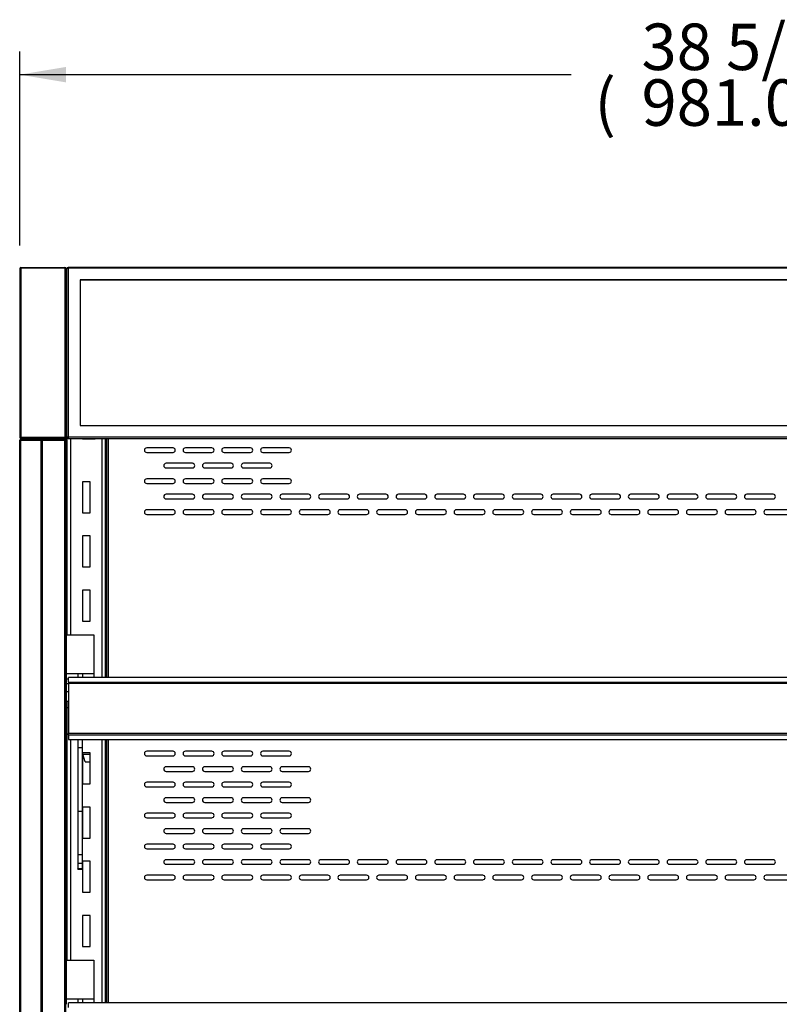
# Model space of a CAD drawing. Units: millimetres. Extents: x 2364 to 9137, y -269 to 3344.
# Drawn here: x 8156 to 8647, y 1168 to 1804 of the extents above; entities that cross this region are included whole.
import ezdxf

# ---------------------------------------------------------------- set-up
doc = ezdxf.new("R2010")
doc.units = ezdxf.units.MM
for name, color, linetype in [('Default', 7, 'Continuous'), ('LED-소켓2', 7, 'Continuous'), ('TIOM-36R-선반가격표', 7, 'Continuous'), ('TIOM-36S-뒷벽', 7, 'Continuous'), ('TIOM-36S-상부조명커버-', 7, 'Continuous'), ('TIOM-36S-상부커버-1', 7, 'Continuous'), ('TIOM-S-선반받침228', 7, 'Continuous'), ('TIOM-S-후레임기둥', 7, 'Continuous'), ('TIOM-측판-기둥내부-1', 7, 'Continuous'), ('TIOM-측판-기둥외부-1', 7, 'Continuous'), ('TIOM-측판-몰딩-1', 7, 'Continuous'), ('TIOM-측판-상부외부-1', 7, 'Continuous'), ('선반고정클립-오픈', 7, 'Continuous')]:
    doc.layers.add(name, color=color, linetype=linetype)

# ---------------------------------------------------------------- blocks, each defined once
blk = doc.blocks.new('SE4')
at = {"layer": 'LED-소켓2', "color": 7, "linetype": 'Continuous'}
for p, q in [((40.7, 1560.23), (40.7, 1560.26)), ((40.7, 1560.23), (48.7, 1560.23)), ((48.7, 1560.26), (48.7, 1560.23))]:
    blk.add_line(p, q, dxfattribs=at)
for centre, start, end in [((40.7, 1560.43), 241.41504, 270), ((48.7, 1560.43), 270, 298.58496)]:
    blk.add_arc(centre, 0.2, start, end, dxfattribs=at)
at = {"layer": 'TIOM-36R-선반가격표', "color": 7, "linetype": 'Continuous'}
for p, q in [((31.5, 1403.15), (31.5, 1406.15)), ((949.5, 1406.15), (31.5, 1406.15)), ((31.5, 1403.15), (31.5, 1402.4)), ((31.5, 1403.15), (949.5, 1403.15)), ((31.5, 1402.4), (31.5, 1369.9)), ((31.5, 1402.4), (949.5, 1402.4)), ((31.5, 1369.15), (31.5, 1369.9)), ((949.5, 1369.9), (31.5, 1369.9)), ((31.5, 1369.15), (31.5, 1366.15)), ((31.5, 1369.15), (949.5, 1369.15)), ((31.5, 1366.15), (949.5, 1366.15)), ((31.5, 1193.15), (31.5, 1196.15)), ((949.5, 1196.15), (31.5, 1196.15))]:
    blk.add_line(p, q, dxfattribs=at)
at = {"layer": 'TIOM-36S-뒷벽', "color": 7, "linetype": 'Continuous'}
for p, q in [((56.25, 1406.15), (56.25, 1560.26)), ((57.06, 1560.26), (57.06, 1406.15)), ((99, 1554.35), (82, 1554.35)), ((82, 1551.35), (99, 1551.35)), ((124, 1554.35), (107, 1554.35)), ((107, 1551.35), (124, 1551.35)), ((149, 1554.35), (132, 1554.35)), ((132, 1551.35), (149, 1551.35)), ((174, 1554.35), (157, 1554.35)), ((157, 1551.35), (174, 1551.35)), ((111.5, 1544.35), (94.5, 1544.35)), ((94.5, 1541.35), (111.5, 1541.35)), ((136.5, 1544.35), (119.5, 1544.35)), ((119.5, 1541.35), (136.5, 1541.35)), ((161.5, 1544.35), (144.5, 1544.35)), ((144.5, 1541.35), (161.5, 1541.35)), ((99, 1534.35), (82, 1534.35)), ((124, 1534.35), (107, 1534.35)), ((149, 1534.35), (132, 1534.35)), ((174, 1534.35), (157, 1534.35)), ((82, 1531.35), (99, 1531.35)), ((107, 1531.35), (124, 1531.35)), ((132, 1531.35), (149, 1531.35)), ((157, 1531.35), (174, 1531.35)), ((111.5, 1524.35), (94.5, 1524.35)), ((94.5, 1521.35), (111.5, 1521.35)), ((136.5, 1524.35), (119.5, 1524.35)), ((119.5, 1521.35), (136.5, 1521.35)), ((161.5, 1524.35), (144.5, 1524.35)), ((144.5, 1521.35), (161.5, 1521.35)), ((186.5, 1524.35), (169.5, 1524.35)), ((169.5, 1521.35), (186.5, 1521.35)), ((211.5, 1524.35), (194.5, 1524.35)), ((194.5, 1521.35), (211.5, 1521.35)), ((236.5, 1524.35), (219.5, 1524.35)), ((219.5, 1521.35), (236.5, 1521.35)), ((261.5, 1524.35), (244.5, 1524.35)), ((244.5, 1521.35), (261.5, 1521.35)), ((286.5, 1524.35), (269.5, 1524.35)), ((269.5, 1521.35), (286.5, 1521.35)), ((311.5, 1524.35), (294.5, 1524.35)), ((294.5, 1521.35), (311.5, 1521.35)), ((336.5, 1524.35), (319.5, 1524.35)), ((319.5, 1521.35), (336.5, 1521.35)), ((361.5, 1524.35), (344.5, 1524.35)), ((344.5, 1521.35), (361.5, 1521.35)), ((386.5, 1524.35), (369.5, 1524.35)), ((369.5, 1521.35), (386.5, 1521.35)), ((411.5, 1524.35), (394.5, 1524.35)), ((394.5, 1521.35), (411.5, 1521.35)), ((436.5, 1524.35), (419.5, 1524.35)), ((419.5, 1521.35), (436.5, 1521.35)), ((461.5, 1524.35), (444.5, 1524.35)), ((444.5, 1521.35), (461.5, 1521.35)), ((486.5, 1524.35), (469.5, 1524.35)), ((469.5, 1521.35), (486.5, 1521.35)), ((99, 1514.35), (82, 1514.35)), ((124, 1514.35), (107, 1514.35)), ((149, 1514.35), (132, 1514.35)), ((174, 1514.35), (157, 1514.35)), ((199, 1514.35), (182, 1514.35)), ((224, 1514.35), (207, 1514.35)), ((249, 1514.35), (232, 1514.35)), ((274, 1514.35), (257, 1514.35)), ((299, 1514.35), (282, 1514.35)), ((324, 1514.35), (307, 1514.35)), ((349, 1514.35), (332, 1514.35)), ((374, 1514.35), (357, 1514.35)), ((399, 1514.35), (382, 1514.35)), ((424, 1514.35), (407, 1514.35)), ((449, 1514.35), (432, 1514.35)), ((474, 1514.35), (457, 1514.35)), ((499, 1514.35), (482, 1514.35)), ((82, 1511.35), (99, 1511.35)), ((107, 1511.35), (124, 1511.35)), ((132, 1511.35), (149, 1511.35)), ((157, 1511.35), (174, 1511.35)), ((182, 1511.35), (199, 1511.35)), ((207, 1511.35), (224, 1511.35)), ((232, 1511.35), (249, 1511.35)), ((257, 1511.35), (274, 1511.35)), ((282, 1511.35), (299, 1511.35)), ((307, 1511.35), (324, 1511.35)), ((332, 1511.35), (349, 1511.35)), ((357, 1511.35), (374, 1511.35)), ((382, 1511.35), (399, 1511.35)), ((407, 1511.35), (424, 1511.35)), ((432, 1511.35), (449, 1511.35)), ((457, 1511.35), (474, 1511.35)), ((482, 1511.35), (499, 1511.35)), ((56.25, 1196.15), (56.25, 1366.15)), ((57.06, 1366.15), (57.06, 1196.15)), ((99, 1358.51), (82, 1358.51)), ((82, 1355.51), (99, 1355.51)), ((124, 1358.51), (107, 1358.51)), ((107, 1355.51), (124, 1355.51)), ((149, 1358.51), (132, 1358.51)), ((132, 1355.51), (149, 1355.51)), ((174, 1358.51), (157, 1358.51)), ((157, 1355.51), (174, 1355.51)), ((111.5, 1348.51), (94.5, 1348.51)), ((136.5, 1348.51), (119.5, 1348.51)), ((161.5, 1348.51), (144.5, 1348.51)), ((186.5, 1348.51), (169.5, 1348.51)), ((94.5, 1345.51), (111.5, 1345.51)), ((119.5, 1345.51), (136.5, 1345.51)), ((144.5, 1345.51), (161.5, 1345.51)), ((169.5, 1345.51), (186.5, 1345.51)), ((99, 1338.51), (82, 1338.51)), ((82, 1335.51), (99, 1335.51)), ((124, 1338.51), (107, 1338.51)), ((107, 1335.51), (124, 1335.51)), ((149, 1338.51), (132, 1338.51)), ((132, 1335.51), (149, 1335.51)), ((174, 1338.51), (157, 1338.51)), ((157, 1335.51), (174, 1335.51)), ((111.5, 1328.51), (94.5, 1328.51)), ((136.5, 1328.51), (119.5, 1328.51)), ((161.5, 1328.51), (144.5, 1328.51)), ((186.5, 1328.51), (169.5, 1328.51)), ((94.5, 1325.51), (111.5, 1325.51)), ((119.5, 1325.51), (136.5, 1325.51)), ((144.5, 1325.51), (161.5, 1325.51)), ((169.5, 1325.51), (186.5, 1325.51)), ((99, 1318.51), (82, 1318.51)), ((124, 1318.51), (107, 1318.51)), ((149, 1318.51), (132, 1318.51)), ((174, 1318.51), (157, 1318.51)), ((82, 1315.51), (99, 1315.51)), ((107, 1315.51), (124, 1315.51)), ((132, 1315.51), (149, 1315.51)), ((157, 1315.51), (174, 1315.51)), ((111.5, 1308.51), (94.5, 1308.51)), ((94.5, 1305.51), (111.5, 1305.51)), ((136.5, 1308.51), (119.5, 1308.51)), ((119.5, 1305.51), (136.5, 1305.51)), ((161.5, 1308.51), (144.5, 1308.51)), ((144.5, 1305.51), (161.5, 1305.51)), ((186.5, 1308.51), (169.5, 1308.51)), ((169.5, 1305.51), (186.5, 1305.51)), ((99, 1298.51), (82, 1298.51)), ((124, 1298.51), (107, 1298.51)), ((149, 1298.51), (132, 1298.51)), ((174, 1298.51), (157, 1298.51)), ((82, 1295.51), (99, 1295.51)), ((107, 1295.51), (124, 1295.51)), ((132, 1295.51), (149, 1295.51)), ((157, 1295.51), (174, 1295.51)), ((111.5, 1288.51), (94.5, 1288.51)), ((94.5, 1285.51), (111.5, 1285.51)), ((136.5, 1288.51), (119.5, 1288.51)), ((119.5, 1285.51), (136.5, 1285.51)), ((161.5, 1288.51), (144.5, 1288.51)), ((144.5, 1285.51), (161.5, 1285.51)), ((186.5, 1288.51), (169.5, 1288.51)), ((169.5, 1285.51), (186.5, 1285.51)), ((211.5, 1288.51), (194.5, 1288.51)), ((194.5, 1285.51), (211.5, 1285.51)), ((236.5, 1288.51), (219.5, 1288.51)), ((219.5, 1285.51), (236.5, 1285.51)), ((261.5, 1288.51), (244.5, 1288.51)), ((244.5, 1285.51), (261.5, 1285.51)), ((286.5, 1288.51), (269.5, 1288.51)), ((269.5, 1285.51), (286.5, 1285.51)), ((311.5, 1288.51), (294.5, 1288.51)), ((294.5, 1285.51), (311.5, 1285.51)), ((336.5, 1288.51), (319.5, 1288.51)), ((319.5, 1285.51), (336.5, 1285.51)), ((361.5, 1288.51), (344.5, 1288.51)), ((344.5, 1285.51), (361.5, 1285.51)), ((386.5, 1288.51), (369.5, 1288.51)), ((369.5, 1285.51), (386.5, 1285.51)), ((411.5, 1288.51), (394.5, 1288.51)), ((394.5, 1285.51), (411.5, 1285.51)), ((436.5, 1288.51), (419.5, 1288.51)), ((419.5, 1285.51), (436.5, 1285.51)), ((461.5, 1288.51), (444.5, 1288.51)), ((444.5, 1285.51), (461.5, 1285.51)), ((486.5, 1288.51), (469.5, 1288.51)), ((469.5, 1285.51), (486.5, 1285.51)), ((99, 1278.51), (82, 1278.51)), ((124, 1278.51), (107, 1278.51)), ((149, 1278.51), (132, 1278.51)), ((174, 1278.51), (157, 1278.51)), ((199, 1278.51), (182, 1278.51)), ((224, 1278.51), (207, 1278.51)), ((249, 1278.51), (232, 1278.51)), ((274, 1278.51), (257, 1278.51)), ((299, 1278.51), (282, 1278.51)), ((324, 1278.51), (307, 1278.51)), ((349, 1278.51), (332, 1278.51)), ((374, 1278.51), (357, 1278.51)), ((399, 1278.51), (382, 1278.51)), ((424, 1278.51), (407, 1278.51)), ((449, 1278.51), (432, 1278.51)), ((474, 1278.51), (457, 1278.51)), ((499, 1278.51), (482, 1278.51)), ((82, 1275.51), (99, 1275.51)), ((107, 1275.51), (124, 1275.51)), ((132, 1275.51), (149, 1275.51)), ((157, 1275.51), (174, 1275.51)), ((182, 1275.51), (199, 1275.51)), ((207, 1275.51), (224, 1275.51)), ((232, 1275.51), (249, 1275.51)), ((257, 1275.51), (274, 1275.51)), ((282, 1275.51), (299, 1275.51)), ((307, 1275.51), (324, 1275.51)), ((332, 1275.51), (349, 1275.51)), ((357, 1275.51), (374, 1275.51)), ((382, 1275.51), (399, 1275.51)), ((407, 1275.51), (424, 1275.51)), ((432, 1275.51), (449, 1275.51)), ((457, 1275.51), (474, 1275.51)), ((482, 1275.51), (499, 1275.51))]:
    blk.add_line(p, q, dxfattribs=at)
for centre, start, end in [((82, 1552.85), 90, 270), ((99, 1552.85), 270, 90), ((107, 1552.85), 90, 270), ((124, 1552.85), 270, 90), ((132, 1552.85), 90, 270), ((149, 1552.85), 270, 90), ((157, 1552.85), 90, 270), ((174, 1552.85), 270, 90), ((94.5, 1542.85), 90, 270), ((111.5, 1542.85), 270, 90), ((119.5, 1542.85), 90, 270), ((136.5, 1542.85), 270, 90), ((144.5, 1542.85), 90, 270), ((161.5, 1542.85), 270, 90), ((82, 1532.85), 90, 270), ((99, 1532.85), 270, 90), ((107, 1532.85), 90, 270), ((124, 1532.85), 270, 90), ((132, 1532.85), 90, 270), ((149, 1532.85), 270, 90), ((157, 1532.85), 90, 270), ((174, 1532.85), 270, 90), ((94.5, 1522.85), 90, 270), ((111.5, 1522.85), 270, 90), ((119.5, 1522.85), 90, 270), ((136.5, 1522.85), 270, 90), ((144.5, 1522.85), 90, 270), ((161.5, 1522.85), 270, 90), ((169.5, 1522.85), 90, 270), ((186.5, 1522.85), 270, 90), ((194.5, 1522.85), 90, 270), ((211.5, 1522.85), 270, 90), ((219.5, 1522.85), 90, 270), ((236.5, 1522.85), 270, 90), ((244.5, 1522.85), 90, 270), ((261.5, 1522.85), 270, 90), ((269.5, 1522.85), 90, 270), ((286.5, 1522.85), 270, 90), ((294.5, 1522.85), 90, 270), ((311.5, 1522.85), 270, 90), ((319.5, 1522.85), 90, 270), ((336.5, 1522.85), 270, 90), ((344.5, 1522.85), 90, 270), ((361.5, 1522.85), 270, 90), ((369.5, 1522.85), 90, 270), ((386.5, 1522.85), 270, 90), ((394.5, 1522.85), 90, 270), ((411.5, 1522.85), 270, 90), ((419.5, 1522.85), 90, 270), ((436.5, 1522.85), 270, 90), ((444.5, 1522.85), 90, 270), ((461.5, 1522.85), 270, 90), ((469.5, 1522.85), 90, 270), ((486.5, 1522.85), 270, 90), ((82, 1512.85), 90, 270), ((99, 1512.85), 270, 90), ((107, 1512.85), 90, 270), ((124, 1512.85), 270, 90), ((132, 1512.85), 90, 270), ((149, 1512.85), 270, 90), ((157, 1512.85), 90, 270), ((174, 1512.85), 270, 90), ((182, 1512.85), 90, 270), ((199, 1512.85), 270, 90), ((207, 1512.85), 90, 270), ((224, 1512.85), 270, 90), ((232, 1512.85), 90, 270), ((249, 1512.85), 270, 90), ((257, 1512.85), 90, 270), ((274, 1512.85), 270, 90), ((282, 1512.85), 90, 270), ((299, 1512.85), 270, 90), ((307, 1512.85), 90, 270), ((324, 1512.85), 270, 90), ((332, 1512.85), 90, 270), ((349, 1512.85), 270, 90), ((357, 1512.85), 90, 270), ((374, 1512.85), 270, 90), ((382, 1512.85), 90, 270), ((399, 1512.85), 270, 90), ((407, 1512.85), 90, 270), ((424, 1512.85), 270, 90), ((432, 1512.85), 90, 270), ((449, 1512.85), 270, 90), ((457, 1512.85), 90, 270), ((474, 1512.85), 270, 90), ((482, 1512.85), 90, 270), ((82, 1357.01), 90, 270), ((99, 1357.01), 270, 90), ((107, 1357.01), 90, 270), ((124, 1357.01), 270, 90), ((132, 1357.01), 90, 270), ((149, 1357.01), 270, 90), ((157, 1357.01), 90, 270), ((174, 1357.01), 270, 90), ((94.5, 1347.01), 90, 270), ((111.5, 1347.01), 270, 90), ((119.5, 1347.01), 90, 270), ((136.5, 1347.01), 270, 90), ((144.5, 1347.01), 90, 270), ((161.5, 1347.01), 270, 90), ((169.5, 1347.01), 90, 270), ((186.5, 1347.01), 270, 90), ((82, 1337.01), 90, 270), ((99, 1337.01), 270, 90), ((107, 1337.01), 90, 270), ((124, 1337.01), 270, 90), ((132, 1337.01), 90, 270), ((149, 1337.01), 270, 90), ((157, 1337.01), 90, 270), ((174, 1337.01), 270, 90), ((94.5, 1327.01), 90, 270), ((111.5, 1327.01), 270, 90), ((119.5, 1327.01), 90, 270), ((136.5, 1327.01), 270, 90), ((144.5, 1327.01), 90, 270), ((161.5, 1327.01), 270, 90), ((169.5, 1327.01), 90, 270), ((186.5, 1327.01), 270, 90), ((82, 1317.01), 90, 270), ((99, 1317.01), 270, 90), ((107, 1317.01), 90, 270), ((124, 1317.01), 270, 90), ((132, 1317.01), 90, 270), ((149, 1317.01), 270, 90), ((157, 1317.01), 90, 270), ((174, 1317.01), 270, 90), ((94.5, 1307.01), 90, 270), ((111.5, 1307.01), 270, 90), ((119.5, 1307.01), 90, 270), ((136.5, 1307.01), 270, 90), ((144.5, 1307.01), 90, 270), ((161.5, 1307.01), 270, 90), ((169.5, 1307.01), 90, 270), ((186.5, 1307.01), 270, 90), ((82, 1297.01), 90, 270), ((99, 1297.01), 270, 90), ((107, 1297.01), 90, 270), ((124, 1297.01), 270, 90), ((132, 1297.01), 90, 270), ((149, 1297.01), 270, 90), ((157, 1297.01), 90, 270), ((174, 1297.01), 270, 90), ((94.5, 1287.01), 90, 270), ((111.5, 1287.01), 270, 90), ((119.5, 1287.01), 90, 270), ((136.5, 1287.01), 270, 90), ((144.5, 1287.01), 90, 270), ((161.5, 1287.01), 270, 90), ((169.5, 1287.01), 90, 270), ((186.5, 1287.01), 270, 90), ((194.5, 1287.01), 90, 270), ((211.5, 1287.01), 270, 90), ((219.5, 1287.01), 90, 270), ((236.5, 1287.01), 270, 90), ((244.5, 1287.01), 90, 270), ((261.5, 1287.01), 270, 90), ((269.5, 1287.01), 90, 270), ((286.5, 1287.01), 270, 90), ((294.5, 1287.01), 90, 270), ((311.5, 1287.01), 270, 90), ((319.5, 1287.01), 90, 270), ((336.5, 1287.01), 270, 90), ((344.5, 1287.01), 90, 270), ((361.5, 1287.01), 270, 90), ((369.5, 1287.01), 90, 270), ((386.5, 1287.01), 270, 90), ((394.5, 1287.01), 90, 270), ((411.5, 1287.01), 270, 90), ((419.5, 1287.01), 90, 270), ((436.5, 1287.01), 270, 90), ((444.5, 1287.01), 90, 270), ((461.5, 1287.01), 270, 90), ((469.5, 1287.01), 90, 270), ((486.5, 1287.01), 270, 90), ((82, 1277.01), 90, 270), ((99, 1277.01), 270, 90), ((107, 1277.01), 90, 270), ((124, 1277.01), 270, 90), ((132, 1277.01), 90, 270), ((149, 1277.01), 270, 90), ((157, 1277.01), 90, 270), ((174, 1277.01), 270, 90), ((182, 1277.01), 90, 270), ((199, 1277.01), 270, 90), ((207, 1277.01), 90, 270), ((224, 1277.01), 270, 90), ((232, 1277.01), 90, 270), ((249, 1277.01), 270, 90), ((257, 1277.01), 90, 270), ((274, 1277.01), 270, 90), ((282, 1277.01), 90, 270), ((299, 1277.01), 270, 90), ((307, 1277.01), 90, 270), ((324, 1277.01), 270, 90), ((332, 1277.01), 90, 270), ((349, 1277.01), 270, 90), ((357, 1277.01), 90, 270), ((374, 1277.01), 270, 90), ((382, 1277.01), 90, 270), ((399, 1277.01), 270, 90), ((407, 1277.01), 90, 270), ((424, 1277.01), 270, 90), ((432, 1277.01), 90, 270), ((449, 1277.01), 270, 90), ((457, 1277.01), 90, 270), ((474, 1277.01), 270, 90), ((482, 1277.01), 90, 270)]:
    blk.add_arc(centre, 1.5, start, end, dxfattribs=at)
at = {"layer": 'TIOM-36S-상부조명커버-', "color": 7, "linetype": 'Continuous'}
for p, q in [((30.5, 1561.07), (30.5, 1670.04)), ((949.69, 1670.85), (31.31, 1670.85)), ((31.31, 1670.85), (31.31, 1670.25)), ((31.31, 1670.25), (31.31, 1561.28)), ((949.69, 1670.25), (31.31, 1670.25)), ((942, 1662.82), (39, 1662.82)), ((39, 1662.82), (39, 1568.72)), ((942, 1662.6), (39, 1662.6)), ((39, 1568.72), (942, 1568.72)), ((31.3, 1561.07), (30.5, 1561.07)), ((31.3, 1561.07), (30.74, 1561.22)), ((31.31, 1561.28), (31.31, 1560.26)), ((949.69, 1561.28), (31.31, 1561.28)), ((949.69, 1560.26), (31.31, 1560.26))]:
    blk.add_line(p, q, dxfattribs=at)
blk.add_arc((31.3, 1561.04), 0.0333, 83.38533, 88.44285, dxfattribs=at)
for centre, major_axis, start_param, end_param in [((31.31, 1670.04), (0.81, 0), 1.570796, 2.356194), ((31.31, 1561.07), (0.81, 0), 1.570796, 2.356194), ((31.31, 1561.07), (-0.01, 0), 4.712389, 5.497787)]:
    blk.add_ellipse(centre, major_axis=major_axis, ratio=0.267238, start_param=start_param, end_param=end_param, dxfattribs=at)
for points in [[(30.74, 1670.19), (30.59, 1670.15), (30.5, 1670.1), (30.5, 1670.04)], [(30.5, 1561.07), (30.5, 1561.13), (30.59, 1561.18), (30.74, 1561.22)]]:
    blk.add_open_spline(points, degree=3, dxfattribs=at)
at = {"layer": 'TIOM-36S-상부커버-1', "color": 7, "linetype": 'Continuous'}
blk.add_arc((31.31, 1670.04), 0.81, 90, 180, dxfattribs=at)
at = {"layer": 'TIOM-S-선반받침228', "color": 7, "linetype": 'Continuous'}
for p, q in [((37.5, 1366.15), (37.5, 1360.68)), ((37.5, 1360.68), (37.5, 1319.53)), ((40.3, 1360.68), (37.5, 1360.68)), ((40.3, 1366.15), (40.3, 1360.68)), ((40.3, 1360.68), (40.3, 1319.53)), ((37.5, 1319.53), (37.5, 1291.63)), ((40.3, 1319.53), (37.5, 1319.53)), ((40.3, 1319.53), (40.3, 1291.63)), ((37.5, 1291.63), (37.5, 1286.09)), ((40.3, 1291.63), (37.5, 1291.63)), ((40.3, 1291.63), (40.3, 1286.09)), ((37.5, 1286.09), (37.5, 1282.52)), ((40.3, 1286.09), (37.5, 1286.09)), ((40.3, 1286.09), (40.3, 1282.52)), ((37.5, 1282.44), (37.5, 1282.52)), ((40.3, 1282.52), (37.5, 1282.52)), ((37.5, 1282.44), (40.3, 1282.44)), ((40.3, 1282.44), (40.3, 1282.52))]:
    blk.add_line(p, q, dxfattribs=at)
at = {"layer": 'TIOM-S-후레임기둥', "color": 7, "linetype": 'Continuous'}
for p, q in [((30.5, 1561.07), (30.5, 1433.65)), ((32.81, 1560.26), (32.81, 1433.65)), ((53.19, 1406.15), (53.19, 1560.26)), ((55.5, 1560.26), (55.5, 1406.15)), ((55.51, 1406.15), (55.51, 1560.26)), ((45.5, 1532.46), (40.5, 1532.46)), ((40.5, 1532.46), (40.5, 1512.46)), ((45.5, 1512.46), (45.5, 1532.46)), ((40.5, 1512.46), (45.5, 1512.46)), ((45.5, 1497.46), (40.5, 1497.46)), ((40.5, 1497.46), (40.5, 1477.46)), ((45.5, 1477.46), (45.5, 1497.46)), ((40.5, 1477.46), (45.5, 1477.46)), ((45.5, 1462.46), (40.5, 1462.46)), ((40.5, 1462.46), (40.5, 1442.46)), ((45.5, 1442.46), (45.5, 1462.46)), ((40.5, 1442.46), (45.5, 1442.46)), ((30.5, 1390.84), (30.5, 1223.65)), ((32.81, 1366.15), (32.81, 1223.65)), ((53.19, 1196.15), (53.19, 1366.15)), ((55.5, 1366.15), (55.5, 1196.15)), ((55.51, 1196.15), (55.51, 1366.15)), ((45.5, 1357.46), (40.5, 1357.46)), ((40.5, 1357.46), (40.5, 1337.46)), ((45.5, 1337.46), (45.5, 1357.46)), ((40.5, 1337.46), (45.5, 1337.46)), ((45.5, 1322.46), (40.5, 1322.46)), ((40.5, 1322.46), (40.5, 1302.46)), ((45.5, 1302.46), (45.5, 1322.46)), ((40.5, 1302.46), (45.5, 1302.46)), ((45.5, 1287.46), (40.5, 1287.46)), ((40.5, 1287.46), (40.5, 1267.46)), ((45.5, 1267.46), (45.5, 1287.46)), ((40.5, 1267.46), (45.5, 1267.46)), ((45.5, 1252.46), (40.5, 1252.46)), ((40.5, 1252.46), (40.5, 1232.46)), ((45.5, 1232.46), (45.5, 1252.46)), ((40.5, 1232.46), (45.5, 1232.46))]:
    blk.add_line(p, q, dxfattribs=at)
at = {"layer": 'TIOM-측판-기둥내부-1', "color": 7, "linetype": 'Continuous'}
for p, q in [((30, 1561.07), (30, 1433.65)), ((30, 1351.65), (30, 1223.65))]:
    blk.add_line(p, q, dxfattribs=at)
at = {"layer": 'TIOM-측판-기둥외부-1', "color": 7, "linetype": 'Continuous'}
for p, q in [((0, 736.52), (0, 1559.2)), ((0.81, 1560.01), (0.81, 1559.21)), ((14.7, 1560.01), (0.81, 1560.01)), ((14.03, 1559.21), (0.81, 1559.21)), ((0.81, 1559.21), (13.89, 1559.21)), ((0.81, 736.51), (0.81, 1559.21)), ((13.89, 736.51), (13.89, 1559.21)), ((13.89, 1559.21), (14.03, 1559.21)), ((14.7, 1560.01), (14.7, 1559.37))]:
    blk.add_line(p, q, dxfattribs=at)
for centre, radius, start, end in [((0.81, 1559.2), 0.81, 90, 180), ((0.81, 1513.46), 45.75, 90.00005, 91.0145)]:
    blk.add_arc(centre, radius, start, end, dxfattribs=at)
at = {"layer": 'TIOM-측판-몰딩-1', "color": 7, "linetype": 'Continuous'}
for p, q in [((14, 1106.37), (14, 1559.17)), ((14.71, 1559.88), (14.71, 1561.07)), ((14.71, 1559.37), (14.71, 1559.88)), ((29.19, 1559.88), (14.71, 1559.88)), ((14.71, 1559.37), (29.19, 1559.37)), ((14.71, 1106.37), (14.71, 1559.37)), ((29.19, 1561.07), (29.19, 1559.88)), ((29.19, 1559.88), (29.19, 1559.37)), ((29.19, 1106.37), (29.19, 1559.37)), ((29.9, 1106.37), (29.9, 1559.17))]:
    blk.add_line(p, q, dxfattribs=at)
for points in [[(14, 1559.17), (14, 1559.22), (14.08, 1559.27), (14.34, 1559.35), (14.52, 1559.37), (14.71, 1559.37)], [(29.19, 1559.37), (29.38, 1559.37), (29.56, 1559.35), (29.82, 1559.27), (29.9, 1559.22), (29.9, 1559.17)]]:
    blk.add_open_spline(points, degree=3, knots=[0, 0, 0, 0, 0.5, 0.5, 1, 1, 1, 1], dxfattribs=at)
at = {"layer": 'TIOM-측판-상부외부-1', "color": 7, "linetype": 'Continuous'}
for p, q in [((0, 1670.04), (0, 1561.07)), ((0.81, 1670.85), (29.19, 1670.85)), ((0.81, 1670.85), (0.81, 1670.26)), ((29.19, 1670.26), (0.81, 1670.26)), ((0.81, 1670.26), (0.81, 1561.28)), ((29.19, 1670.85), (29.19, 1670.26)), ((29.19, 1670.26), (29.19, 1561.28)), ((30, 1670.04), (30, 1670.04)), ((30, 1670.04), (30, 1670.04)), ((30, 1670.04), (30, 1561.07)), ((0, 1561.07), (0.8, 1561.07)), ((0.81, 1561.28), (0.81, 1561.07)), ((0.81, 1561.28), (29.19, 1561.28)), ((0.81, 1561.07), (29.19, 1561.07)), ((13.89, 1561.06), (0.81, 1561.06)), ((13.89, 1560.26), (0.81, 1560.26)), ((13.9, 1561.06), (14.46, 1560.5)), ((29.19, 1561.28), (29.19, 1561.07)), ((29.19, 1561.07), (29.2, 1561.07)), ((29.2, 1561.07), (30, 1561.07))]:
    blk.add_line(p, q, dxfattribs=at)
for centre, radius, start, end in [((0.81, 1670.04), 0.81, 90, 180), ((29.19, 1670.04), 0.81, 0, 90), ((0.81, 1561.07), 0.81, 180, 270), ((0.81, 1561.07), 0.01, 180, 270), ((13.89, 1561.07), 0.01, 270, 315), ((13.89, 1561.07), 0.81, 270, 315), ((13.89, 1561.07), 0.0101, 315.17865, 359.82135), ((13.88, 1561.07), 0.818, 315.23597, 359.76403)]:
    blk.add_arc(centre, radius, start, end, dxfattribs=at)
for centre, major_axis, ratio, start_param, end_param in [((29.19, 1670.04), (0.81, 0), 0.276285, 0, 1.570796), ((29.19, 1561.07), (-0.81, 0), 0.263939, 3.141593, 4.712389)]:
    blk.add_ellipse(centre, major_axis=major_axis, ratio=ratio, start_param=start_param, end_param=end_param, dxfattribs=at)
for points in [[(0, 1670.04), (0, 1670.07), (0.02, 1670.1), (0.1, 1670.15), (0.16, 1670.17), (0.31, 1670.22), (0.4, 1670.23), (0.6, 1670.25), (0.7, 1670.26), (0.81, 1670.26)], [(0.81, 1561.28), (0.7, 1561.28), (0.6, 1561.28), (0.4, 1561.26), (0.31, 1561.24), (0.16, 1561.2), (0.1, 1561.18), (0.02, 1561.13), (0, 1561.1), (0, 1561.07)]]:
    blk.add_open_spline(points, degree=3, knots=[0, 0, 0, 0, 0.25, 0.25, 0.5, 0.5, 0.75, 0.75, 1, 1, 1, 1], dxfattribs=at)
blk.add_open_spline([(0.81, 1561.07), (0.8, 1561.07), (0.8, 1561.07), (0.8, 1561.07)], degree=3, dxfattribs=at)
at = {"layer": '선반고정클립-오픈', "color": 7, "linetype": 'Continuous'}
for p, q in [((29.95, 1433.65), (47.95, 1433.65)), ((29.95, 1433.65), (29.95, 1408.65)), ((30.5, 1434.65), (30, 1434.65)), ((47.95, 1433.65), (47.95, 1408.65)), ((29.95, 1408.65), (29.95, 1405.15)), ((29.95, 1408.65), (47.95, 1408.65)), ((29.95, 1405.15), (29.95, 1402.15)), ((29.95, 1405.15), (31.5, 1405.15)), ((37.45, 1408.65), (37.45, 1406.15)), ((40.45, 1408.65), (40.45, 1406.15)), ((47.95, 1408.65), (47.95, 1406.15)), ((29.95, 1402.15), (29.95, 1397.15)), ((29.95, 1402.15), (31.5, 1402.15)), ((29.95, 1397.15), (29.95, 1390.84)), ((29.95, 1397.15), (31.5, 1397.15)), ((29.95, 1390.84), (29.95, 1386.65)), ((29.95, 1390.84), (31.5, 1390.84)), ((29.95, 1386.65), (29.95, 1356.65)), ((29.95, 1386.65), (31.5, 1386.65)), ((29.95, 1356.65), (29.95, 1351.65)), ((29.95, 1356.65), (30.5, 1356.65)), ((40.7, 1356.65), (40.7, 1357.46)), ((40.7, 1356.65), (45.5, 1356.65)), ((42.2, 1351.65), (40.7, 1356.65)), ((29.95, 1351.65), (30.5, 1351.65)), ((42.2, 1351.65), (45.5, 1351.65)), ((29.95, 1223.65), (47.95, 1223.65)), ((29.95, 1223.65), (29.95, 1198.65)), ((30.5, 1224.65), (30, 1224.65)), ((47.95, 1223.65), (47.95, 1198.65)), ((29.95, 1198.65), (29.95, 1195.15)), ((29.95, 1198.65), (47.95, 1198.65)), ((37.45, 1198.65), (37.45, 1196.15)), ((40.45, 1198.65), (40.45, 1196.15)), ((47.95, 1198.65), (47.95, 1196.15))]:
    blk.add_line(p, q, dxfattribs=at)
blk = doc.blocks.new('GDimGGroup12')
at = {"layer": 'Default', "linetype": 'Continuous'}
for points in [[(30, 115.18), (0, 110.18), (30, 105.18)], [(951, 115.18), (951, 105.18), (981, 110.18)]]:
    blk.add_hatch(color=7, dxfattribs=at).paths.add_polyline_path(points)
at = {"layer": 'Default', "color": 7, "linetype": 'Continuous'}
for p, q in [((0, 0), (0, 125.18)), ((981, 0), (981, 125.18)), ((356.13, 110.18), (0, 110.18)), ((981, 110.18), (624.87, 110.18))]:
    blk.add_line(p, q, dxfattribs=at)
at = {"layer": 'Default', "color": 7, "linetype": 'Continuous', "const_width": 0.00035}
for points in [[(30, 115.18), (0, 110.18), (30, 105.18), (30, 115.18)], [(951, 115.18), (951, 105.18), (981, 110.18), (951, 115.18)]]:
    blk.add_lwpolyline(points, close=True, dxfattribs=at)
at = {"layer": 'Default', "char_height": 30, "attachment_point": 1}
for s, insert, width in [('{\\fArial|b0||i0||c0|p34;\\C7;\\H30.;\\W1.;38 5/8}', (401.53, 143.18), 117.3913), ('{\\fArial|b0||i0||c0|p34;\\C7;\\H30.;\\W1.;(}', (371.13, 107.18), 13.6957), ('{\\fArial|b0||i0||c0|p34;\\C7;\\H30.;\\W1.;)}', (594.47, 107.18), 13.6957), ('{\\fArial|b0||i0||c0|p34;\\C7;\\H30.;\\W1.;981.0mm}', (401.53, 107.18), 177.3913)]:
    blk.add_mtext(s, dxfattribs=dict(at, insert=insert, width=width))

msp = doc.modelspace()

# ---------------------------------------------------------------- block references
at = {"layer": 'Default', "color": 7}
for name, p in [('GDimGGroup12', (8156.05, 1658.38)), ('SE4', (8156.05, -26.66))]:
    msp.add_blockref(name, p, dxfattribs=at)

doc.saveas('drawing.dxf')
